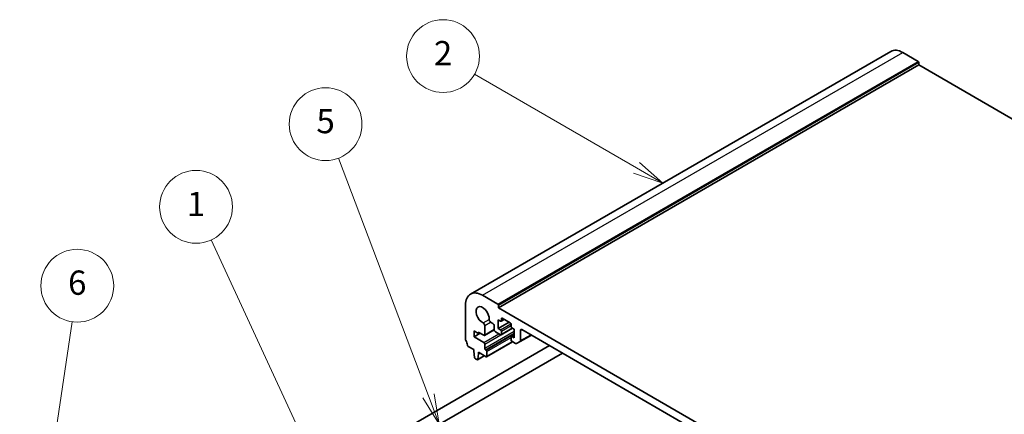
# Model space of a CAD drawing. Units: millimetres. Extents: x 0 to 6296, y 0 to 1124.
# Drawn here: x 603 to 846, y 422 to 520 of the extents above; entities that cross this region are included whole.
import ezdxf

# ---------------------------------------------------------------- set-up
doc = ezdxf.new("R2010")
doc.units = ezdxf.units.MM
doc.layers.add('Symbol (TK)', color=100, linetype='Continuous', lineweight=18, true_color=0x00ff3f)
doc.layers.add('Visible (ISO)', color=7, linetype='Continuous', lineweight=35)
doc.layers.add('Visible Narrow (ISO)', color=7, linetype='Continuous', lineweight=25)
doc.styles.add('Note Text (TK2)', font='MS PGothic.ttf')

# ---------------------------------------------------------------- blocks, each defined once
blk = doc.blocks.new('バルーン1')
at = {"layer": 'Symbol (TK)', "color": 100, "true_color": 0x00ff40}
for p, q in [((239.228, 145.648), (231.183, 163.069)), ((238.774, 145.438), (240.276, 143.378)), ((239.228, 145.648), (240.276, 143.378)), ((240.276, 143.378), (239.682, 145.857))]:
    blk.add_line(p, q, dxfattribs=at)
at = {"layer": 'Symbol (TK)'}
blk.add_circle((229.93, 165.782), 3, dxfattribs=at)
at = {"layer": 'Symbol (TK)', "color": 7, "insert": (229.93, 165.758), "char_height": 2, "attachment_point": 5, "style": 'Note Text (TK2)'}
blk.add_mtext('1', dxfattribs=at)
blk = doc.blocks.new('バルーン2')
at = {"layer": 'Symbol (TK)', "color": 100, "true_color": 0x00ff40}
for p, q in [((249.087, 150.207), (241.669, 169.795)), ((249.087, 150.207), (249.973, 147.869)), ((249.973, 147.869), (249.555, 150.384)), ((248.62, 150.03), (249.973, 147.869))]:
    blk.add_line(p, q, dxfattribs=at)
at = {"layer": 'Symbol (TK)'}
blk.add_circle((240.608, 172.597), 3, dxfattribs=at)
at = {"layer": 'Symbol (TK)', "color": 7, "insert": (240.608, 172.591), "char_height": 2, "attachment_point": 5, "style": 'Note Text (TK2)'}
blk.add_mtext('5', dxfattribs=at)
blk = doc.blocks.new('バルーン3')
at = {"layer": 'Symbol (TK)', "color": 100, "true_color": 0x00ff40}
for p, q in [((266.241, 168.995), (252.888, 176.705)), ((266.241, 168.995), (268.407, 167.745)), ((268.407, 167.745), (266.491, 169.428)), ((265.991, 168.562), (268.407, 167.745))]:
    blk.add_line(p, q, dxfattribs=at)
at = {"layer": 'Symbol (TK)'}
blk.add_circle((250.29, 178.205), 3, dxfattribs=at)
at = {"layer": 'Symbol (TK)', "color": 7, "insert": (250.29, 178.187), "char_height": 2, "attachment_point": 5, "style": 'Note Text (TK2)'}
blk.add_mtext('2', dxfattribs=at)
blk = doc.blocks.new('バルーン4')
at = {"layer": 'Symbol (TK)', "color": 100, "true_color": 0x00ff40}
for p, q in [((215.887, 130.245), (219.705, 156.318)), ((215.392, 130.317), (215.525, 127.771)), ((215.887, 130.245), (215.525, 127.771)), ((215.525, 127.771), (216.381, 130.172))]:
    blk.add_line(p, q, dxfattribs=at)
at = {"layer": 'Symbol (TK)'}
blk.add_circle((220.139, 159.281), 3, dxfattribs=at)
at = {"layer": 'Symbol (TK)', "color": 7, "insert": (220.139, 159.275), "char_height": 2, "attachment_point": 5, "style": 'Note Text (TK2)'}
blk.add_mtext('6', dxfattribs=at)

msp = doc.modelspace()

# ---------------------------------------------------------------- linework, layer by layer
at = {"layer": 'Visible (ISO)'}
for p, q in [((714.1593, 451.7766), (818.104, 511.789)), ((821.1099, 511.4885), (824.8576, 509.3187)), ((824.9988, 509.0737), (824.998, 508.4209)), ((721.0533, 448.4084), (824.998, 508.4209)), ((824.998, 508.4209), (970.7466, 424.039)), ((717.1652, 451.476), (720.9129, 449.3062)), ((712.9066, 440.6611), (712.9167, 449.0367)), ((721.0541, 449.0612), (721.0533, 448.4084)), ((721.0533, 448.4084), (867.4243, 363.6661)), ((721.793, 445.694), (721.7925, 445.2044)), ((723.9854, 444.6697), (722.0055, 445.8159)), ((717.6728, 444.0046), (717.6717, 441.7114)), ((719.6688, 444.5314), (719.1318, 444.8423)), ((720.0208, 443.0458), (720.0219, 443.9188)), ((721.0143, 445.41), (721.0118, 443.2886)), ((721.0118, 443.2886), (723.6951, 444.8377)), ((721.0118, 443.2886), (721.5775, 442.961)), ((721.58, 445.0825), (721.0143, 445.41)), ((721.7263, 441.7221), (724.5591, 443.3577)), ((721.7303, 445.0674), (722.5154, 445.5207)), ((724.1966, 443.8125), (724.1972, 444.3021)), ((724.9741, 443.1174), (724.4084, 443.4449)), ((715.0318, 442.6682), (715.0301, 441.1995)), ((715.0301, 441.1995), (716.5835, 442.0964)), ((715.0301, 441.1995), (717.4555, 439.7953)), ((716.0925, 442.0541), (715.0318, 442.6682)), ((716.0929, 442.3805), (716.0925, 442.0541)), ((716.0925, 442.0541), (716.3749, 442.2172)), ((717.4593, 441.5894), (716.0929, 442.3805)), ((717.6096, 441.5744), (720.0264, 442.9697)), ((721.576, 441.7372), (720.3739, 442.4331)), ((721.7893, 442.5935), (721.7884, 441.8591)), ((724.1926, 440.4672), (724.1935, 441.2016)), ((724.2556, 441.3385), (724.9725, 441.7524)), ((724.4059, 441.3235), (724.9716, 440.996)), ((724.9716, 440.996), (724.9741, 443.1174)), ((726.4239, 440.036), (729.2102, 441.6447)), ((726.5305, 442.7879), (726.5274, 440.2643)), ((861.5882, 365.0037), (726.8845, 442.9912)), ((693.147, 415.6397), (733.6934, 439.0492)), ((714.9909, 438.0379), (713.5981, 438.8442)), ((717.6673, 439.4277), (717.666, 438.367)), ((718.1464, 436.283), (724.5805, 439.9977)), ((725.3186, 439.5703), (724.4044, 440.0996)), ((726.4235, 440.0358), (725.5688, 439.5451)), ((694.747, 412.8684), (736.8889, 437.1991)), ((714.9904, 437.6299), (714.9909, 438.0379)), ((715.1737, 436.0994), (714.9904, 437.6299)), ((715.8753, 435.5566), (717.5783, 436.5399)), ((716.1217, 436.9749), (715.935, 435.6586)), ((716.1222, 437.3829), (716.1217, 436.9749)), ((716.1217, 436.9749), (716.4748, 437.1787)), ((717.9961, 436.298), (716.1222, 437.3829)), ((717.8779, 437.9994), (717.998, 437.9299)), ((718.2099, 437.5623), (718.2085, 436.42)), ((715.725, 435.5716), (715.3832, 435.7695))]:
    msp.add_line(p, q, dxfattribs=at)
for centre, major_axis, start_param, end_param in [((821.104, 506.5929), (-3, 5.1962), 5.49639679, 6.28318531), ((824.8574, 509.1555), (0.1, -0.1732), 0.78400781, 2.35480414), ((717.1593, 446.5804), (-3, 5.1962), 5.49639679, 7.06719312), ((717.1593, 446.5804), (-1.15, 1.9919), 3.84333543, 8.72025448), ((720.9127, 449.1431), (0.1, -0.1732), 0.78400781, 2.35480414), ((722.0052, 445.5712), (-0.15, 0.2598), 5.49639679, 7.06719312), ((717.3193, 444.2093), (0.25, -0.433), 0.78400781, 2.43706918), ((719.1323, 445.2503), (-0.25, 0.433), 0.70174278, 2.35480414), ((719.6683, 444.1234), (-0.25, 0.433), 3.92563324, 5.49639679), ((721.5803, 445.3272), (0.15, -0.2598), 5.49639679, 7.06719312), ((723.9851, 444.4249), (-0.15, 0.2598), 3.92560047, 5.49639679), ((724.4087, 443.6897), (-0.15, 0.2598), 0.78400781, 2.35480414), ((717.4596, 441.8342), (0.15, -0.2598), 5.49639679, 7.06719312), ((720.3744, 442.8411), (-0.25, 0.433), 0.78402204, 2.35480414), ((721.5763, 441.9819), (0.15, -0.2598), 5.49639679, 7.06719312), ((721.5772, 442.7163), (0.15, -0.2598), 0.78400781, 2.35480414), ((724.4056, 441.0787), (-0.15, 0.2598), 5.49639679, 7.06719312), ((726.884, 442.5832), (-0.25, 0.433), 5.49639679, 7.0671931), ((713.2602, 440.4564), (-0.25, 0.433), 0.78400781, 1.55100182), ((711.9857, 439.7778), (-1, 1.7321), 4.05640796, 4.69259448), ((713.5984, 439.089), (-0.15, 0.2598), 0.91481531, 2.35480414), ((717.4552, 439.5505), (0.15, -0.2598), 0.78400781, 2.35480414), ((717.8782, 438.2442), (0.15, -0.2598), 3.92560047, 5.49639679), ((724.4047, 440.3444), (-0.15, 0.2598), 0.78400781, 2.35480412), ((725.3191, 439.9783), (0.25, -0.433), 5.49639678, 6.28179494), ((726.1739, 440.469), (0.25, -0.433), 6.28179494, 7.0671931), ((715.3835, 436.0143), (-0.15, 0.2598), 0.93289776, 2.35480414), ((717.9964, 436.5428), (0.15, -0.2598), 5.49639679, 7.06719312), ((717.9977, 437.6851), (0.15, -0.2598), 0.78400781, 2.35480414), ((715.7253, 435.8164), (0.15, -0.2598), 5.49639679, 6.91830317)]:
    msp.add_ellipse(centre, major_axis=major_axis, ratio=0.57735027, start_param=start_param, end_param=end_param, dxfattribs=at)
at = {"layer": 'Visible Narrow (ISO)'}
for p, q in [((717.1652, 451.476), (821.1099, 511.4885)), ((720.9129, 449.3062), (824.8576, 509.3187)), ((721.0541, 449.0612), (824.9988, 509.0737)), ((721.793, 445.694), (722.0049, 445.8163)), ((717.2907, 444.6327), (718.7804, 445.4928)), ((717.6728, 444.0046), (719.1278, 444.8447)), ((721.5775, 442.961), (724.1636, 444.4541)), ((721.7884, 441.8591), (724.4717, 443.4083)), ((721.7893, 442.5935), (724.1968, 443.9834)), ((721.7925, 445.2044), (722.428, 445.5713)), ((717.4555, 439.7953), (721.1979, 441.956)), ((717.666, 438.367), (724.9735, 442.586)), ((717.6673, 439.4277), (721.6281, 441.7145)), ((717.6717, 441.7114), (720.0209, 443.0676)), ((717.8779, 437.9994), (724.9729, 442.0957)), ((717.998, 437.9299), (724.9727, 441.9567)), ((718.2099, 437.5623), (724.1932, 441.0168)), ((724.4059, 441.3235), (724.9724, 441.6506)), ((726.5274, 440.2643), (729.0644, 441.7291)), ((726.5305, 442.7879), (726.8835, 442.9918)), ((718.2085, 436.42), (724.493, 440.0483)), ((715.935, 435.6586), (717.5199, 436.5737))]:
    msp.add_line(p, q, dxfattribs=at)

# ---------------------------------------------------------------- block references
at = {"layer": 'Symbol (TK)', "xscale": 3, "yscale": 3, "zscale": 3}
for name in ['バルーン3', 'バルーン2', 'バルーン1', 'バルーン4']:
    msp.add_blockref(name, (-43.5, -24), dxfattribs=at)

doc.saveas('drawing.dxf')
